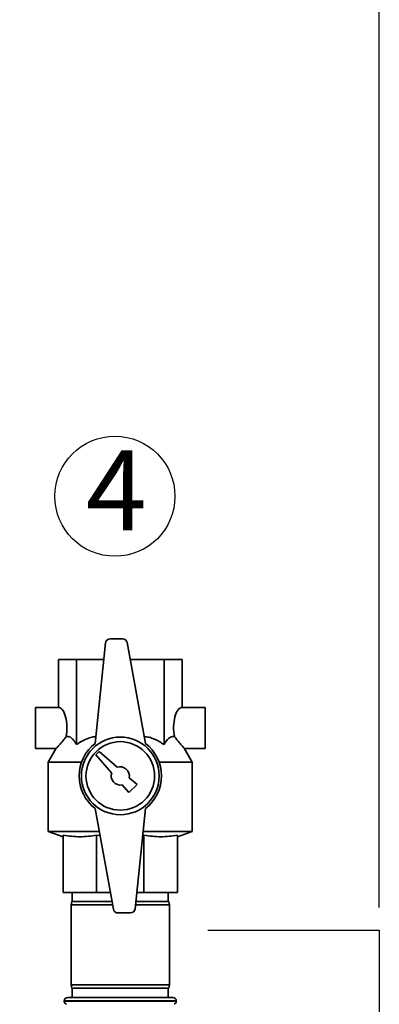
# Paper-space layout 'Blatt1' of a CAD drawing. Units: millimetres. Extents: x 0 to 5940, y 0 to 4200.
# Drawn here: x 2223 to 2380, y 3072 to 3503 of the extents above; entities that cross this region are included whole.
import ezdxf

# ---------------------------------------------------------------- set-up
doc = ezdxf.new("R2010")
doc.units = ezdxf.units.MM
doc.header["$LTSCALE"] = 10
doc.layers.add('1', color=7, linetype='Continuous')
doc.styles.add('SLDTEXTSTYLE0', font='TXT', dxfattribs={"width": 0.605})
doc.dimstyles.new('SLDDIMSTYLE0', dxfattribs={"dimtxt": 35, "dimasz": 25, "dimexe": 0, "dimexo": 0.0625, "dimgap": 8.75, "dimtad": 1, "dimdec": 1, "dimrnd": 1e-09, "dimzin": 4, "dimdsep": 46, "dimtxsty": 'SLDTEXTSTYLE0', "dimsah": 1, "dimcen": 0.09, "dimadec": 0, "dimazin": 1, "dimtfac": 1, "dimtdec": 1, "dimtofl": 0, "dimtmove": 0, "dimatfit": 3, "dimfxl": 1, "dimfrac": 2, "dimtolj": 1, "dimtzin": 12, "dimarcsym": 0})

# ---------------------------------------------------------------- blocks, each defined once
blk = doc.blocks.new('_D')
at = {"layer": '1'}
for p, q in [((857, 3420.26), (857, 3810.03)), ((2380.3, 3114.66), (2380.3, 3810.03)), ((2380.3, 3800.03), (857, 3800.03))]:
    blk.add_line(p, q, dxfattribs=at)
for points in [[(857, 3800.03), (882, 3796.03), (882, 3804.03)], [(2380.3, 3800.03), (2355.3, 3804.03), (2355.3, 3796.03)]]:
    blk.add_solid(points, dxfattribs=at)
at = {"layer": '1', "insert": (1526.41, 3845.15), "char_height": 35, "attachment_point": 1, "style": 'SLDTEXTSTYLE0'}
blk.add_mtext('ca. 1550', dxfattribs=at)
blk = doc.blocks.new('SW_NOTE_0_9')
at = {"layer": '1', "color": 0}
blk.add_circle((12.65, 25.02), 26.28, dxfattribs=at)
at = {"layer": '1', "color": 0, "insert": (0, 45.12), "char_height": 35, "attachment_point": 1, "style": 'SLDTEXTSTYLE0'}
blk.add_mtext('4', dxfattribs=at)

psp = doc.layouts.new('Blatt1')

# ---------------------------------------------------------------- linework, layer by layer
at = {"color": 7, "linetype": 'Continuous', "lineweight": 35}
for p, q in [((2260.53, 3230.46), (2256, 3186.51)), ((2268.04, 3232.26), (2262.52, 3232.26)), ((2278, 3186.51), (2270.01, 3230.61)), ((2239.94, 3202.26), (2239.94, 3223.26)), ((2239.94, 3223.26), (2247.87, 3223.26)), ((2247.87, 3223.26), (2259.78, 3223.26)), ((2247.87, 3185.96), (2247.87, 3223.26)), ((2271.34, 3223.26), (2286.14, 3223.26)), ((2286.14, 3185.96), (2286.14, 3223.26)), ((2286.14, 3223.26), (2294.06, 3223.26)), ((2294.06, 3202.26), (2294.06, 3223.26)), ((2239.94, 3202.26), (2229.94, 3202.26)), ((2229.94, 3202.26), (2229.94, 3184.26)), ((2304.06, 3202.26), (2294.06, 3202.26)), ((2304.06, 3202.26), (2304.06, 3184.26)), ((2229.94, 3184.26), (2238.96, 3184.26)), ((2239.01, 3184.34), (2235.5, 3178.27)), ((2257.71, 3182.96), (2256.3, 3181.55)), ((2265.66, 3176.03), (2257.71, 3182.96)), ((2298.5, 3178.27), (2295, 3184.34)), ((2295.05, 3184.26), (2304.06, 3184.26)), ((2235.5, 3178.27), (2235.5, 3147.99)), ((2250.04, 3178.27), (2235.5, 3178.27)), ((2256.3, 3181.55), (2263.23, 3173.6)), ((2298.5, 3178.27), (2283.97, 3178.27)), ((2298.5, 3147.99), (2298.5, 3178.27)), ((2274.33, 3168.47), (2270.92, 3171.44)), ((2267.82, 3168.34), (2270.79, 3164.93)), ((2270.79, 3164.93), (2274.33, 3168.47)), ((2256, 3158.01), (2264, 3113.9)), ((2273.48, 3114.05), (2278, 3158.01)), ((2235.5, 3147.99), (2242, 3145.62)), ((2257.82, 3147.99), (2235.5, 3147.99)), ((2298.5, 3147.99), (2276.97, 3147.99)), ((2292, 3145.62), (2298.5, 3147.99)), ((2242, 3146.37), (2242, 3121.26)), ((2258.15, 3146.18), (2256.65, 3146.37)), ((2256.65, 3146.37), (2256.65, 3121.26)), ((2277.36, 3146.37), (2276.8, 3146.33)), ((2277.36, 3146.37), (2277.36, 3121.26)), ((2292, 3146.37), (2292, 3121.26)), ((2256.65, 3121.26), (2242, 3121.26)), ((2245.77, 3117.26), (2245.5, 3115.76)), ((2245.77, 3117.26), (2263.39, 3117.26)), ((2246, 3121.26), (2246, 3117.26)), ((2262.67, 3121.26), (2256.65, 3121.26)), ((2273.81, 3117.26), (2288.24, 3117.26)), ((2277.36, 3121.26), (2274.22, 3121.26)), ((2292, 3121.26), (2277.36, 3121.26)), ((2288, 3117.26), (2288, 3121.26)), ((2288.5, 3115.76), (2288.24, 3117.26)), ((2245.5, 3115.76), (2245.5, 3080.76)), ((2263.66, 3115.76), (2245.5, 3115.76)), ((2288.5, 3115.76), (2273.66, 3115.76)), ((2288.5, 3080.76), (2288.5, 3115.76)), ((2265.97, 3112.26), (2271.49, 3112.26)), ((2245.5, 3080.76), (2245.77, 3079.26)), ((2245.5, 3080.76), (2267, 3080.76)), ((2267, 3079.26), (2245.77, 3079.26)), ((2246, 3079.26), (2246, 3075.26)), ((2267, 3080.76), (2288.5, 3080.76)), ((2288.24, 3079.26), (2267, 3079.26)), ((2288, 3075.26), (2288, 3079.26)), ((2288.24, 3079.26), (2288.5, 3080.76)), ((2244, 3075.26), (2267, 3075.26)), ((2267, 3075.26), (2290, 3075.26)), ((2242.5, 3073.76), (2242.5, 3073.67)), ((2267, 3073.76), (2242.5, 3073.76)), ((2242.5, 3073.67), (2267, 3073.67)), ((2291.5, 3073.76), (2267, 3073.76)), ((2267, 3073.67), (2291.5, 3073.67)), ((2291.5, 3073.67), (2291.5, 3073.76))]:
    psp.add_line(p, q, dxfattribs=at)
for radius in [17, 15]:
    psp.add_circle((2267, 3172.26), radius, dxfattribs=at)
for centre, radius, start, end in [((2262.52, 3230.26), 2, 90, 174.1261), ((2268.04, 3230.26), 2, 10.2739, 90), ((2267, 3172.26), 18, 127.6699, 232.3301), ((2267, 3172.26), 18, 307.6699, 52.3301), ((2267, 3172.26), 4, 160.4349, 281.7641), ((2267, 3172.26), 4, 348.2359, 109.5651), ((2265.97, 3114.26), 2, 190.2739, 270), ((2271.49, 3114.26), 2, 270, 354.1261), ((2244, 3073.76), 1.5, 90, 180), ((2290, 3073.76), 1.5, 0, 90), ((2244, 3073.67), 1.5, 180, 250.5288), ((2290, 3073.67), 1.5, 289.4712, 0)]:
    psp.add_arc(centre, radius, start, end, dxfattribs=at)
for centre, start_param, end_param in [((2239.94, 3193.26), 4.274873, 6.283185), ((2294.06, 3193.26), 0, 2.008312)]:
    psp.add_ellipse(centre, major_axis=(0, 9), ratio=0.414214, start_param=start_param, end_param=end_param, dxfattribs=at)
for points, knots in [([(2239.03, 3184.33), (2239.01, 3184.31), (2238.93, 3184.22), (2239.37, 3184.71), (2240.35, 3185.83), (2241.79, 3187.49), (2242.89, 3188.9), (2243.32, 3189.44)], [0, 0, 0, 0, 0.067027, 0.269577, 0.481301, 0.798591, 1, 1, 1, 1]), ([(2243.32, 3189.44), (2243.62, 3189.49), (2244.23, 3189.59), (2245.17, 3189.22), (2246.11, 3188.46), (2247.02, 3187.36), (2247.58, 3186.43), (2247.87, 3185.96)], [0, 0, 0, 0, 0.182686, 0.380701, 0.583968, 0.790657, 1, 1, 1, 1]), ([(2247.87, 3185.96), (2248.75, 3186.55), (2250.54, 3187.76), (2253.22, 3188.87), (2255.18, 3189.41), (2256.13, 3189.43), (2256.3, 3189.43)], [0, 0, 0, 0, 0.341029, 0.689135, 0.942394, 1, 1, 1, 1]), ([(2277.46, 3189.48), (2278.17, 3189.4), (2279.67, 3189.23), (2281.88, 3188.45), (2284.08, 3187.36), (2285.45, 3186.43), (2286.14, 3185.96)], [0, 0, 0, 0, 0.227859, 0.481292, 0.738992, 1, 1, 1, 1]), ([(2286.14, 3185.96), (2286.5, 3186.55), (2287.24, 3187.75), (2288.35, 3188.9), (2289.42, 3189.49), (2290.17, 3189.57), (2290.59, 3189.47), (2290.69, 3189.44)], [0, 0, 0, 0, 0.266545, 0.538621, 0.736566, 0.940087, 1, 1, 1, 1]), ([(2290.69, 3189.44), (2291.41, 3188.54), (2292.72, 3186.89), (2294.17, 3185.24), (2294.96, 3184.35), (2294.97, 3184.34), (2294.98, 3184.33)], [0, 0, 0, 0, 0.336401, 0.614796, 0.840419, 1, 1, 1, 1]), ([(2256.65, 3146.37), (2255.45, 3146.16), (2253.04, 3145.75), (2249.38, 3145.56), (2245.69, 3145.73), (2243.23, 3146.16), (2242, 3146.37)], [0, 0, 0, 0, 0.24693, 0.494978, 0.746837, 1, 1, 1, 1]), ([(2292, 3146.37), (2290.8, 3146.16), (2288.4, 3145.75), (2284.74, 3145.56), (2281.05, 3145.73), (2278.59, 3146.16), (2277.36, 3146.37)], [0, 0, 0, 0, 0.24693, 0.494978, 0.746837, 1, 1, 1, 1])]:
    psp.add_open_spline(points, degree=3, knots=knots, dxfattribs=at)
at = {"layer": '1'}
for p, q in [((2305.31, 3104.66), (2380.3, 3104.66)), ((2380.3, 3104.66), (2380.3, 2479.26))]:
    psp.add_line(p, q, dxfattribs=at)

# ---------------------------------------------------------------- block references
psp.add_blockref('SW_NOTE_0_9', (2251.99, 3269.7), dxfattribs=at)

# ---------------------------------------------------------------- dimensions: what is measured, and where the dimension line sits
dim = psp.add_linear_dim(base=(857, 3800.03), p1=(2380.3, 3104.66), p2=(857, 3410.26), dimstyle='SLDDIMSTYLE0', dxfattribs=at)
dim.commit()
dim.dimension.update_dxf_attribs({"geometry": '_D', "text_midpoint": (1618.65, 3800.03), "dimtype": 160})

doc.saveas('drawing.dxf')
